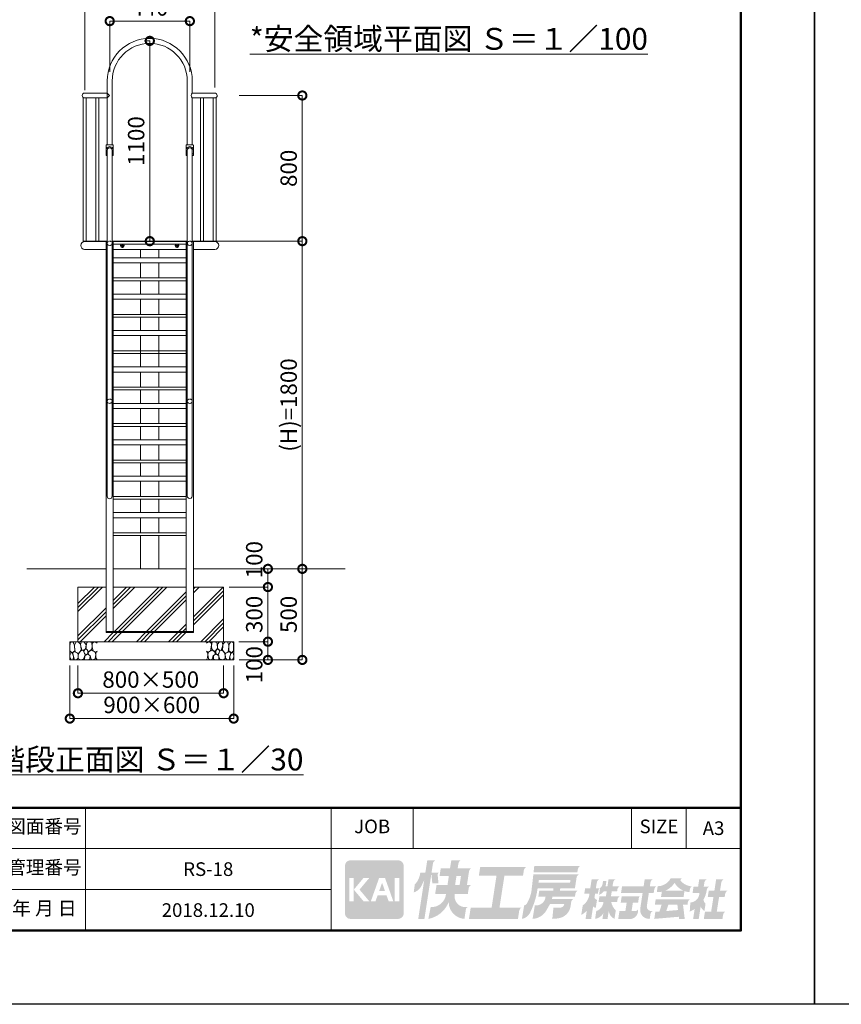
# Model space of a CAD drawing. Extents: x -756 to 24444, y -496 to 8754.
# Drawn here: x 7479 to 11991, y -496 to 4913 of the extents above; entities that cross this region are included whole.
import ezdxf
from ezdxf.enums import TextEntityAlignment as Align

# ---------------------------------------------------------------- set-up
doc = ezdxf.new("R2010")
doc.units = 0
doc.header["$MEASUREMENT"] = 0
doc.header["$PDMODE"] = 1
for name, pattern in [('CENTER', [50.8, 31.75, -6.35, 6.35, -6.35]), ('DASHED', [19.05, 12.7, -6.35]), ('HIDS', [2.5, 1.5, -1])]:
    doc.linetypes.add(name, pattern=pattern)
doc.layers.get('0').update_dxf_attribs({"linetype": 'CONTINUOUS'})
doc.layers.get('DefPoints').update_dxf_attribs({"linetype": 'CONTINUOUS'})
for name, color, linetype, lineweight in [('FRAM3', 1, 'CONTINUOUS', 50), ('ハッチング', 8, 'CONTINUOUS', 5), ('基準線', 6, 'CENTER', 18), ('外形線', 7, 'CONTINUOUS', 18), ('寸法線', 3, 'CONTINUOUS', 18), ('文字', 4, 'CONTINUOUS', 18), ('文字引出', 4, 'CONTINUOUS', 18), ('細線', 8, 'CONTINUOUS', 5), ('隠れ線', 5, 'DASHED', 18)]:
    doc.layers.add(name, color=color, linetype=linetype, lineweight=lineweight)
doc.styles.get("Standard").update_dxf_attribs({"font": 'TXT.SHX', "bigfont": 'bigfont.shx'})
doc.dimstyles.new('30ベース', dxfattribs={"dimscale": 30, "dimtxt": 3, "dimasz": 3, "dimexe": 0, "dimexo": 1, "dimgap": 1, "dimtad": 3, "dimdec": 1, "dimdsep": 46, "dimtxsty": 'STANDARD', "dimblk": 'DOTSMALL', "dimcen": 0, "dimclrd": 3, "dimclre": 256, "dimclrt": 7, "dimadec": 3, "dimazin": 2, "dimtfac": 1, "dimtdec": 1, "dimtix": 1, "dimtmove": 2, "dimatfit": 2, "dimldrblk": 'OPEN', "dimfxl": 1, "dimtolj": 1, "dimlwd": -1, "dimlwe": -1, "dimarcsym": 0})

# ---------------------------------------------------------------- blocks, each defined once
blk = doc.blocks.new('快工房表題欄1')
at = {"layer": 'ハッチング'}
h = blk.add_hatch(color=256, dxfattribs=at)
h.paths.add_polyline_path([(-61.74, 11.86, 0.414214), (-62.74, 12.86), (-71.47, 12.86, 0.414214), (-72.47, 11.86), (-72.47, 3.14, 0.414214), (-71.47, 2.14), (-62.74, 2.14, 0.414214), (-61.74, 3.14)])
h.paths.add_polyline_path([(-68.01, 9.65), (-69.81, 7.5), (-68.01, 5.35), (-69.06, 5.35), (-70.86, 7.5), (-70.86, 5.35), (-71.66, 5.35), (-71.66, 9.65), (-70.86, 9.65), (-70.86, 7.5), (-69.06, 9.65)], flags=16)
h.paths.add_polyline_path([(-66.22, 9.65), (-65.15, 9.65), (-63.62, 5.35), (-64.47, 5.35), (-64.86, 6.43), (-66.51, 6.43), (-66.89, 5.35), (-67.74, 5.35)], flags=16)
h.paths.add_polyline_path([(-65.68, 8.75), (-65.14, 7.23), (-66.22, 7.23)], flags=0)
h.paths.add_polyline_path([(-63.35, 9.65), (-62.55, 9.65), (-62.55, 5.35), (-63.35, 5.35)], flags=16)
h = blk.add_hatch(color=256, dxfattribs=at)
h.paths.add_polyline_path([(-56.66, 10.39), (-56.48, 8.63), (-55.35, 8.63), (-55.5, 10.13, -0.262415), (-55.3, 10.59), (-56.63, 10.59), (-56.37, 12.27, -0.232242), (-55.95, 12.86), (-57.41, 12.86), (-57.76, 10.59), (-58.69, 10.59, -0.148344), (-59.53, 8.61, -0.154378), (-59.64, 8.54), (-59.68, 8.53), (-59.89, 6.98, 0.208713), (-58.41, 8.3), (-57.97, 9.25), (-59.06, 2.14), (-57.93, 2.14)])
h.paths.add_polyline_path([(-49.77, 10.82, -0.232242), (-49.35, 11.42), (-51.84, 11.42), (-51.71, 12.27, -0.232242), (-51.3, 12.86), (-53.01, 12.86), (-53.24, 11.42), (-54.94, 11.42), (-55.16, 9.98), (-53.46, 9.98), (-53.71, 8.32), (-55.71, 8.32), (-55.97, 6.68), (-53.97, 6.68, -0.398913), (-56.79, 4.3), (-57.21, 2.14, 0.260652), (-53.49, 5.23, 0.395449), (-50.61, 2.14), (-50.33, 3.95, -0.370178), (-49.92, 4.3), (-50.27, 4.3, -0.507828), (-52.37, 6.68), (-49.99, 6.68), (-49.83, 7.73, -0.232242), (-49.41, 8.32), (-50.15, 8.32)])
h.paths.add_polyline_path([(-52.07, 9.98), (-51.24, 9.98), (-51.49, 8.32), (-52.32, 8.32)], flags=16)
h.paths.add_polyline_path([(-39.73, 11.03, -0.232242), (-39.32, 11.62), (-47.72, 11.62), (-47.96, 10.08), (-44.73, 10.08), (-45.63, 4.2), (-49.46, 4.2), (-49.78, 2.14), (-40.81, 2.14), (-40.58, 3.6, -0.232242), (-40.17, 4.2), (-44.19, 4.2), (-43.28, 10.08), (-39.88, 10.08)])
h.paths.add_polyline_path([(-29.43, 11.83), (-37.82, 11.83), (-37.95, 10.69), (-29.93, 10.69), (-29.84, 11.23, -0.232242)])
h.paths.add_polyline_path([(-29.66, 10.28), (-37.99, 10.28), (-38.33, 7.29, -0.097157), (-39.21, 4.91, -0.2357), (-39.67, 4.61), (-40.09, 2.14, 0.226047), (-38.64, 3.17, 0.083786), (-37.21, 7.75), (-34.3, 7.75), (-34.37, 7.29), (-36.91, 7.29), (-37.08, 6.21), (-35.75, 6.21, -0.427669), (-37.72, 4.61), (-38.13, 2.14, 0.253999), (-35.61, 3.68), (-34.93, 4.87), (-32.34, 4.87, -0.398951), (-33.07, 4.2), (-34.31, 4.2), (-34.52, 2.14), (-33.58, 2.22, 0.315607), (-31.22, 4.2), (-31.06, 5.2, -0.232242), (-30.65, 5.8), (-34.57, 5.8), (-34.5, 6.21), (-30.38, 6.21), (-30.3, 6.7, -0.232242), (-29.89, 7.29), (-33.13, 7.29), (-33.06, 7.75), (-30.38, 7.75), (-30.08, 9.69, -0.232242)])
h.paths.add_polyline_path([(-31.2, 9.25), (-31.27, 8.79), (-37.05, 8.79), (-36.98, 9.25)], flags=16)
h = blk.add_hatch(color=256, dxfattribs=at)
h.paths.add_polyline_path([(-26.07, 7.37, -0.196119), (-25.87, 7.71), (-26.55, 7.71), (-26.38, 8.76, -0.232242), (-25.97, 9.36), (-27.32, 9.36), (-27.58, 7.71), (-28.51, 7.71), (-28.66, 6.78), (-27.72, 6.78, -0.226694), (-28.95, 4.61), (-29.22, 2.86, 0.107445), (-28.2, 3.68), (-28.43, 2.14), (-27.4, 2.14), (-27.05, 4.41, 0.167613), (-26.56, 4.18), (-26.34, 5.64, -0.334207), (-26.8, 6.06), (-26.69, 6.78), (-26.17, 6.78)])
h.paths.add_polyline_path([(-22.19, 8.12), (-23.49, 8.12), (-23.39, 8.76, -0.232242), (-22.98, 9.36), (-24.23, 9.36), (-24.42, 8.12), (-24.76, 8.12), (-24.62, 9.05), (-25.24, 9.05), (-25.32, 8.51, -0.211166), (-25.77, 7.81), (-25.96, 6.57, 0.16663), (-25.09, 7.19), (-24.56, 7.19), (-24.71, 6.26), (-25.9, 6.26), (-26.06, 5.23), (-25.17, 5.23, -0.310223), (-26.47, 3.58), (-26.68, 2.14, 0.232492), (-25.18, 3.17), (-25.34, 2.14), (-24.41, 2.14), (-24.19, 3.58, 0.2567), (-23.14, 2.14), (-22.9, 3.68, -0.155803), (-23.73, 5.23), (-22.66, 5.23), (-22.59, 5.67, -0.232242), (-22.18, 6.26), (-23.78, 6.26), (-23.64, 7.19), (-22.66, 7.19), (-22.61, 7.52, -0.232242)])
h.paths.add_polyline_path([(-15.86, 7.52, -0.232242), (-15.44, 8.12), (-16.66, 8.12), (-16.56, 8.76, -0.232242), (-16.15, 9.36), (-17.61, 9.36), (-17.8, 8.12), (-21.75, 8.12), (-21.94, 6.88), (-17.99, 6.88), (-18.42, 4.03, 0.479662), (-16.69, 2.14), (-16.56, 2.98, -0.232242), (-16.14, 3.58), (-16.33, 3.58, -0.48371), (-17.21, 4.53), (-16.85, 6.88), (-15.96, 6.88)])
h.paths.add_polyline_path([(-18.69, 5.93, -0.196119), (-18.49, 6.26), (-21.82, 6.26), (-21.99, 5.13), (-20.91, 5.13), (-21.14, 3.58), (-22.23, 3.58), (-22.45, 2.14), (-20.01, 2.14, 0.392788), (-18.84, 3.89, -0.340104), (-19.39, 3.58), (-20.01, 3.58), (-19.77, 5.13), (-18.81, 5.13)])
h.paths.add_polyline_path([(-11.07, 9.15, -0.207311), (-10.8, 9.56), (-12.86, 9.56, -0.27827), (-15.23, 8.12), (-15.39, 7.04, 0.062802), (-14.47, 7.12), (-14.62, 6.16), (-10.49, 6.16), (-10.33, 7.23, 0.06639), (-9.42, 7.04), (-9.34, 7.52, -0.211093), (-8.99, 8.08, -0.196447)])
h.paths.add_polyline_path([(-10.48, 7.29), (-13.9, 7.29, 0.15691), (-12.14, 8.74, 0.161164)], flags=16)
h.paths.add_polyline_path([(-9.29, 5.75), (-15.59, 5.75), (-15.75, 4.72), (-14.51, 4.72), (-14.92, 3.48), (-15.65, 3.48), (-15.85, 2.14), (-11.36, 2.53), (-11.32, 2.14), (-10.28, 2.14), (-10.59, 4.72), (-9.78, 4.72), (-9.71, 5.15, -0.232242)])
h.paths.add_polyline_path([(-11.62, 4.72), (-11.51, 3.76), (-13.66, 3.57), (-13.27, 4.72)], flags=17)
h.paths.add_polyline_path([(-5.84, 8.02), (-6.8, 8.02), (-6.69, 8.76, -0.232242), (-6.27, 9.36), (-7.63, 9.36), (-7.83, 8.02), (-8.67, 8.02), (-8.84, 6.88), (-7.6, 6.88, -0.397579), (-9.25, 5.13), (-9.36, 3.48, 0.050976), (-8.46, 3.94), (-8.74, 2.14), (-7.71, 2.14), (-7.36, 4.41, 0.16671), (-6.67, 3.58), (-6.47, 4.92, -0.169934), (-6.85, 5.64, 0.091272), (-6.26, 7.34), (-6.25, 7.42, -0.232242)])
h.paths.add_polyline_path([(-2.46, 7.29), (-3.82, 7.29), (-3.59, 8.76, -0.232242), (-3.18, 9.36), (-4.53, 9.36), (-4.85, 7.29), (-5.88, 7.29), (-6.06, 6.16), (-5.02, 6.16), (-5.44, 3.48), (-6.57, 3.48), (-6.78, 2.14), (-3.37, 2.14), (-3.26, 2.88, -0.232242), (-2.84, 3.48), (-4.41, 3.48), (-3.99, 6.16), (-2.96, 6.16), (-2.88, 6.7, -0.232242)])
at = {"layer": 'FRAM3'}
for p, q in [((0, 22.5), (-377.5, 22.5)), ((0, 0), (0, 22.5)), ((0, 0), (-377.5, 0))]:
    blk.add_line(p, q, dxfattribs=at)
at = {"layer": '外形線'}
for p, q in [((-75, 22.5), (-75, 0)), ((-20, 22.5), (-20, 15)), ((0, 15), (-377.5, 15)), ((-75, 7.5), (-377.5, 7.5))]:
    blk.add_line(p, q, dxfattribs=at)
at = {"layer": '細線'}
for p, q in [((-120, 22.5), (-120, 0)), ((-60, 22.5), (-60, 15)), ((-10, 22.5), (-10, 15))]:
    blk.add_line(p, q, dxfattribs=at)
at = {"layer": '文字', "char_height": 2.5, "attachment_point": 5}
for s, insert, width in [('図面番号', (-127.5, 18.75), 15), ('JOB', (-67.5, 18.75), 15), ('SIZE', (-15, 18.75), 10), ('管理番号', (-127.5, 11.25), 15), ('年 月 日', (-127.5, 3.75), 15)]:
    blk.add_mtext(s, dxfattribs=dict(at, insert=insert, width=width))
at = {"layer": '文字'}
for tag, p in [('設計', (-255, 18.75)), ('製品名称', (-170, 18.75)), ('図面番号', (-97.5, 18.75)), ('JOB', (-40, 18.75)), ('A*', (-5, 18.75)), ('符号１', (-372.5, 11.25)), ('改定事項１', (-335, 11.25)), ('改定年月日１', (-287.5, 11.25)), ('製図', (-255, 11.25)), ('縮尺', (-230, 11.25)), ('型番', (-170, 11.25)), ('管理番号', (-97.5, 11.25)), ('符号２', (-372.5, 3.75)), ('改定事項２', (-335, 3.75)), ('改定年月日２', (-287.5, 3.75)), ('検図', (-255, 3.75)), ('番号', (-230, 3.75)), ('物件名称', (-170, 3.75)), ('年月日', (-97.5, 3.75))]:
    blk.add_attdef(tag, text='', height=2.5, dxfattribs=at).set_placement(p, align=Align.MIDDLE_CENTER)
blk = doc.blocks.new('_DotSmall')
at = {"layer": 'FRAM3', "color": 0, "const_width": 0.5}
blk.add_lwpolyline([(-0.0625, 0, 1), (0.0625, 0, 1)], format="xyb", close=True, dxfattribs=at)
blk = doc.blocks.new('*D16')
at = {"layer": 'DefPoints', "color": 0, "transparency": 16777216}
for p in [(7798.5, 1396.3), (8598.5, 1396.3), (8598.5, 1213.1)]:
    blk.add_point(p, dxfattribs=at)
at = {"layer": '寸法線', "transparency": 16777216}
for p, q in [((7798.5, 1366.3), (7798.5, 1213.1)), ((8598.5, 1366.3), (8598.5, 1213.1))]:
    blk.add_line(p, q, dxfattribs=at)
at = {"layer": '寸法線', "color": 3, "transparency": 16777216}
blk.add_line((7798.5, 1213.1), (8598.5, 1213.1), dxfattribs=at)
at = {"layer": '寸法線', "color": 3, "transparency": 16777216, "xscale": 90, "yscale": 90, "zscale": 90, "rotation": 180}
blk.add_blockref('_DotSmall', (7798.5, 1213.1), dxfattribs=at)
at = {"layer": '寸法線', "color": 3, "transparency": 16777216, "xscale": 90, "yscale": 90, "zscale": 90}
blk.add_blockref('_DotSmall', (8598.5, 1213.1), dxfattribs=at)
at = {"layer": '寸法線', "color": 7, "transparency": 16777216, "insert": (8198.5, 1288.1), "char_height": 90, "attachment_point": 5}
blk.add_mtext('\\A1;800×500', dxfattribs=at)
blk = doc.blocks.new('_OPEN')
at = {"color": 0, "linetype": 'ByBlock'}
for p, q in [((-1, 0.167), (0, 0)), ((0, 0), (-1, -0.167)), ((0, 0), (-1, 0))]:
    blk.add_line(p, q, dxfattribs=at)
blk = doc.blocks.new('*D17')
at = {"layer": 'DefPoints', "color": 0, "transparency": 16777216}
for p in [(7754.1, 1396.3), (8654.1, 1396.3), (8654.1, 1073.9)]:
    blk.add_point(p, dxfattribs=at)
at = {"layer": '寸法線', "transparency": 16777216}
for p, q in [((7754.1, 1366.3), (7754.1, 1073.9)), ((8654.1, 1366.3), (8654.1, 1073.9))]:
    blk.add_line(p, q, dxfattribs=at)
at = {"layer": '寸法線', "color": 3, "transparency": 16777216}
blk.add_line((7754.1, 1073.9), (8654.1, 1073.9), dxfattribs=at)
at = {"layer": '寸法線', "color": 3, "transparency": 16777216, "xscale": 90, "yscale": 90, "zscale": 90, "rotation": 180}
blk.add_blockref('_DotSmall', (7754.1, 1073.9), dxfattribs=at)
at = {"layer": '寸法線', "color": 3, "transparency": 16777216, "xscale": 90, "yscale": 90, "zscale": 90}
blk.add_blockref('_DotSmall', (8654.1, 1073.9), dxfattribs=at)
at = {"layer": '寸法線', "color": 7, "transparency": 16777216, "insert": (8204.1, 1148.9), "char_height": 90, "attachment_point": 5}
blk.add_mtext('\\A1;900×600', dxfattribs=at)
blk = doc.blocks.new('*D18')
at = {"layer": 'DefPoints', "color": 0, "transparency": 16777216}
for p in [(8652.3, 1496.3), (8841.9, 1496.3), (8654.1, 1396.3)]:
    blk.add_point(p, dxfattribs=at)
at = {"layer": '寸法線', "transparency": 16777216}
for p, q in [((8682.3, 1496.3), (8841.9, 1496.3)), ((8684.1, 1396.3), (8841.9, 1396.3))]:
    blk.add_line(p, q, dxfattribs=at)
at = {"layer": '寸法線', "color": 3, "transparency": 16777216}
blk.add_line((8841.9, 1396.3), (8841.9, 1496.3), dxfattribs=at)
at = {"layer": '寸法線', "color": 3, "transparency": 16777216, "xscale": 90, "yscale": 90, "zscale": 90}
for p, rotation in [((8841.9, 1496.3), 90), ((8841.9, 1396.3), 270)]:
    blk.add_blockref('_DotSmall', p, dxfattribs=dict(at, rotation=rotation))
at = {"layer": '寸法線', "color": 7, "transparency": 16777216, "insert": (8766.9, 1369.9), "char_height": 90, "attachment_point": 5, "rotation": 90}
blk.add_mtext('\\A1;100', dxfattribs=at)
blk = doc.blocks.new('*D19')
at = {"layer": 'DefPoints', "color": 0, "transparency": 16777216}
for p in [(8598.5, 1896.3), (8841.9, 1896.3), (8638.5, 1796.3)]:
    blk.add_point(p, dxfattribs=at)
at = {"layer": '寸法線', "transparency": 16777216}
for p, q in [((8628.5, 1896.3), (8841.9, 1896.3)), ((8668.5, 1796.3), (8841.9, 1796.3))]:
    blk.add_line(p, q, dxfattribs=at)
at = {"layer": '寸法線', "color": 3, "transparency": 16777216}
blk.add_line((8841.9, 1796.3), (8841.9, 1896.3), dxfattribs=at)
at = {"layer": '寸法線', "color": 3, "transparency": 16777216, "xscale": 90, "yscale": 90, "zscale": 90}
for p, rotation in [((8841.9, 1896.3), 90), ((8841.9, 1796.3), 270)]:
    blk.add_blockref('_DotSmall', p, dxfattribs=dict(at, rotation=rotation))
at = {"layer": '寸法線', "color": 7, "transparency": 16777216, "insert": (8766.9, 1947), "char_height": 90, "attachment_point": 5, "rotation": 90}
blk.add_mtext('\\A1;100', dxfattribs=at)
blk = doc.blocks.new('*D26')
at = {"layer": 'DefPoints', "color": 0, "transparency": 16777216}
for p in [(8598.5, 1796.3), (8654.1, 1496.3), (8841.9, 1496.3)]:
    blk.add_point(p, dxfattribs=at)
at = {"layer": '寸法線', "transparency": 16777216}
for p, q in [((8628.5, 1796.3), (8841.9, 1796.3)), ((8684.1, 1496.3), (8841.9, 1496.3))]:
    blk.add_line(p, q, dxfattribs=at)
at = {"layer": '寸法線', "color": 3, "transparency": 16777216}
blk.add_line((8841.9, 1796.3), (8841.9, 1496.3), dxfattribs=at)
at = {"layer": '寸法線', "color": 3, "transparency": 16777216, "xscale": 90, "yscale": 90, "zscale": 90}
for p, rotation in [((8841.9, 1796.3), 90), ((8841.9, 1496.3), 270)]:
    blk.add_blockref('_DotSmall', p, dxfattribs=dict(at, rotation=rotation))
at = {"layer": '寸法線', "color": 7, "transparency": 16777216, "insert": (8766.9, 1646.3), "char_height": 90, "attachment_point": 5, "rotation": 90}
blk.add_mtext('\\A1;300', dxfattribs=at)
blk = doc.blocks.new('*D27')
at = {"layer": 'DefPoints', "color": 0, "transparency": 16777216}
for p in [(8580.2, 1896.3), (8654.1, 1396.3), (9031, 1396.3)]:
    blk.add_point(p, dxfattribs=at)
at = {"layer": '寸法線', "transparency": 16777216}
for p, q in [((8610.2, 1896.3), (9031, 1896.3)), ((8684.1, 1396.3), (9031, 1396.3))]:
    blk.add_line(p, q, dxfattribs=at)
at = {"layer": '寸法線', "color": 3, "transparency": 16777216}
blk.add_line((9031, 1896.3), (9031, 1396.3), dxfattribs=at)
at = {"layer": '寸法線', "color": 3, "transparency": 16777216, "xscale": 90, "yscale": 90, "zscale": 90}
for p, rotation in [((9031, 1896.3), 90), ((9031, 1396.3), 270)]:
    blk.add_blockref('_DotSmall', p, dxfattribs=dict(at, rotation=rotation))
at = {"layer": '寸法線', "color": 7, "transparency": 16777216, "insert": (8956, 1646.3), "char_height": 90, "attachment_point": 5, "rotation": 90}
blk.add_mtext('\\A1;500', dxfattribs=at)
blk = doc.blocks.new('*D44')
at = {"layer": 'DefPoints', "color": 0, "transparency": 16777216}
for p in [(8558.4, 3696.3), (9031, 3696.3), (8550.2, 1896.3)]:
    blk.add_point(p, dxfattribs=at)
at = {"layer": '寸法線', "transparency": 16777216}
for p, q in [((8588.4, 3696.3), (9031, 3696.3)), ((8580.2, 1896.3), (9031, 1896.3))]:
    blk.add_line(p, q, dxfattribs=at)
at = {"layer": '寸法線', "color": 3, "transparency": 16777216}
blk.add_line((9031, 1896.3), (9031, 3696.3), dxfattribs=at)
at = {"layer": '寸法線', "color": 3, "transparency": 16777216, "xscale": 90, "yscale": 90, "zscale": 90}
for p, rotation in [((9031, 3696.3), 90), ((9031, 1896.3), 270)]:
    blk.add_blockref('_DotSmall', p, dxfattribs=dict(at, rotation=rotation))
at = {"layer": '寸法線', "color": 7, "transparency": 16777216, "insert": (8956, 2796.3), "char_height": 90, "attachment_point": 5, "rotation": 90}
blk.add_mtext('\\A1;(H)=1800', dxfattribs=at)
blk = doc.blocks.new('*D45')
at = {"layer": 'DefPoints', "color": 0, "transparency": 16777216}
for p in [(8654, 4496.3), (8751.3, 3696.3), (9031, 3696.3)]:
    blk.add_point(p, dxfattribs=at)
at = {"layer": '寸法線', "transparency": 16777216}
for p, q in [((8684, 4496.3), (9031, 4496.3)), ((8781.3, 3696.3), (9031, 3696.3))]:
    blk.add_line(p, q, dxfattribs=at)
at = {"layer": '寸法線', "color": 3, "transparency": 16777216}
blk.add_line((9031, 4496.3), (9031, 3696.3), dxfattribs=at)
at = {"layer": '寸法線', "color": 3, "transparency": 16777216, "xscale": 90, "yscale": 90, "zscale": 90}
for p, rotation in [((9031, 4496.3), 90), ((9031, 3696.3), 270)]:
    blk.add_blockref('_DotSmall', p, dxfattribs=dict(at, rotation=rotation))
at = {"layer": '寸法線', "color": 7, "transparency": 16777216, "insert": (8956, 4096.3), "char_height": 90, "attachment_point": 5, "rotation": 90}
blk.add_mtext('\\A1;800', dxfattribs=at)
blk = doc.blocks.new('*D46')
at = {"layer": 'DefPoints', "color": 0, "transparency": 16777216}
for p in [(8193.3, 4796.3), (8193.3, 3696.3), (8193.3, 3696.3)]:
    blk.add_point(p, dxfattribs=at)
at = {"layer": '寸法線', "transparency": 16777216}
for p, q in [((8163.3, 4796.3), (8193.3, 4796.3)), ((8163.3, 3696.3), (8193.3, 3696.3))]:
    blk.add_line(p, q, dxfattribs=at)
at = {"layer": '寸法線', "color": 3, "transparency": 16777216}
blk.add_line((8193.3, 4796.3), (8193.3, 3696.3), dxfattribs=at)
at = {"layer": '寸法線', "color": 3, "transparency": 16777216, "xscale": 90, "yscale": 90, "zscale": 90}
for p, rotation in [((8193.3, 4796.3), 90), ((8193.3, 3696.3), 270)]:
    blk.add_blockref('_DotSmall', p, dxfattribs=dict(at, rotation=rotation))
at = {"layer": '寸法線', "color": 7, "transparency": 16777216, "insert": (8118.3, 4246.3), "char_height": 90, "attachment_point": 5, "rotation": 90}
blk.add_mtext('\\A1;1100', dxfattribs=at)
blk = doc.blocks.new('*D51')
at = {"layer": 'DefPoints', "color": 0, "transparency": 16777216}
for p in [(8413.3, 4904.9), (7973.3, 4596.3), (8413.3, 4596.3)]:
    blk.add_point(p, dxfattribs=at)
at = {"layer": '寸法線', "transparency": 16777216}
for p, q in [((7973.3, 4626.3), (7973.3, 4904.9)), ((8413.3, 4626.3), (8413.3, 4904.9))]:
    blk.add_line(p, q, dxfattribs=at)
at = {"layer": '寸法線', "color": 3, "transparency": 16777216}
blk.add_line((7973.3, 4904.9), (8413.3, 4904.9), dxfattribs=at)
at = {"layer": '寸法線', "color": 3, "transparency": 16777216, "xscale": 90, "yscale": 90, "zscale": 90, "rotation": 180}
blk.add_blockref('_DotSmall', (7973.3, 4904.9), dxfattribs=at)
at = {"layer": '寸法線', "color": 3, "transparency": 16777216, "xscale": 90, "yscale": 90, "zscale": 90}
blk.add_blockref('_DotSmall', (8413.3, 4904.9), dxfattribs=at)
at = {"layer": '寸法線', "color": 7, "transparency": 16777216, "insert": (8193.3, 4979.9), "char_height": 90, "attachment_point": 5}
blk.add_mtext('\\A1;440', dxfattribs=at)
blk = doc.blocks.new('*D52')
at = {"layer": 'DefPoints', "color": 0, "transparency": 16777216}
for p in [(8550.8, 5073.2), (7835.8, 4496.3), (8550.8, 4509.8)]:
    blk.add_point(p, dxfattribs=at)
at = {"layer": '寸法線', "transparency": 16777216}
for p, q in [((7835.8, 4526.3), (7835.8, 5073.2)), ((8550.8, 4539.8), (8550.8, 5073.2))]:
    blk.add_line(p, q, dxfattribs=at)
at = {"layer": '寸法線', "color": 3, "transparency": 16777216}
blk.add_line((7835.8, 5073.2), (8550.8, 5073.2), dxfattribs=at)
at = {"layer": '寸法線', "color": 3, "transparency": 16777216, "xscale": 90, "yscale": 90, "zscale": 90, "rotation": 180}
blk.add_blockref('_DotSmall', (7835.8, 5073.2), dxfattribs=at)
at = {"layer": '寸法線', "color": 3, "transparency": 16777216, "xscale": 90, "yscale": 90, "zscale": 90}
blk.add_blockref('_DotSmall', (8550.8, 5073.2), dxfattribs=at)
at = {"layer": '寸法線', "color": 7, "transparency": 16777216, "insert": (8193.3, 5148.2), "char_height": 90, "attachment_point": 5}
blk.add_mtext('\\A1;715', dxfattribs=at)
blk = doc.blocks.new('砕石')
at = {"layer": '細線'}
for points in [[(0.32, 2), (0.14, 1.95), (0.02, 1.86), (0.01, 1.45), (0.01, 1.01), (0.25, 0.79), (0.55, 0.99), (0.52, 1.49), (0.45, 1.79), (0.32, 2)], [(1.14, 1.77), (0.97, 1.95), (0.68, 1.99), (0.52, 1.61), (0.52, 1.47), (0.6, 0.9), (0.94, 0.7), (1.24, 1.06), (1.21, 1.55), (1.14, 1.77)], [(1.62, 1.91), (1.44, 1.99), (1.26, 1.98), (1.19, 1.67), (1.25, 1.36), (1.36, 1.04), (1.73, 1.19), (1.8, 1.67), (1.62, 1.91)], [(1.96, 0.99), (1.87, 1.15), (1.7, 1.16), (1.53, 0.99), (1.62, 0.72), (1.75, 0.52), (1.98, 0.72), (1.96, 0.99)], [(2.14, 1.98), (1.87, 1.92), (1.78, 1.53), (1.78, 1.48), (1.81, 1.18), (1.9, 1.13), (2.06, 0.87), (2.37, 1.13), (2.45, 1.41), (2.42, 1.92), (2.14, 1.98)], [(2.52, 0.98), (2.35, 1.09), (2.02, 0.83), (2.05, 0.61), (2.25, 0.44), (2.35, 0.07), (2.54, 0.01), (2.78, 0.12), (2.84, 0.6), (2.75, 0.87), (2.52, 0.98)], [(2.95, 1.89), (2.67, 1.99), (2.48, 1.85), (2.44, 1.69), (2.46, 1.4), (2.55, 1.01), (2.78, 0.84), (3, 0.95)], [(3, 1.83), (2.95, 1.89)], [(0.31, 0.72), (0.18, 0.82), (0.04, 0.75), (0, 0.34), (0.14, 0.01), (0.38, 0.05), (0.42, 0.39), (0.31, 0.72)], [(0.69, 0.83), (0.45, 0.92), (0.33, 0.72), (0.42, 0.37), (0.5, 0.01), (0.72, 0.01), (0.91, 0.18), (0.92, 0.66), (0.85, 0.75), (0.69, 0.83)], [(1.48, 1.08), (1.2, 1.01), (1.02, 0.76), (0.92, 0.53), (0.93, 0.14), (1.16, 0.01), (1.51, 0.07), (1.69, 0.54), (1.48, 1.08)], [(1.99, 0.64), (1.87, 0.61), (1.65, 0.43), (1.62, 0.03), (1.97, 0), (2.21, 0.08), (2.22, 0.47), (1.99, 0.64)], [(3, 0.94), (2.86, 0.83), (2.84, 0.61), (2.86, 0.24), (3, 0.02), (3, 0.02)]]:
    blk.add_lwpolyline(points, dxfattribs=at)

msp = doc.modelspace()

# ---------------------------------------------------------------- hatches: boundary and pattern name
at = {"layer": 'ハッチング', "ltscale": 1000}
h = msp.add_hatch(dxfattribs=at)
h.set_pattern_fill('PLAST', color=256, scale=500, angle=45, style=0)
h.set_pattern_definition([(45, (-66770.13, 6465.32), (-88.38835, 88.38835), []), (45, (-66781.18, 6476.37), (-88.38835, 88.38835), []), (45, (-66792.23, 6487.41), (-88.38835, 88.38835), [])])
h.paths.add_polyline_path([(8392.899, 1796.277), (7992.899, 1796.277), (7992.899, 1552.277), (8392.899, 1552.277)], flags=17)
h.paths.add_polyline_path([(7952.899, 1796.277), (7798.5, 1796.277), (7798.5, 1496.277), (8598.5, 1496.277), (8598.5, 1796.277), (8432.899, 1796.277), (8432.899, 1552.277), (8432.899, 1546.277), (7952.899, 1546.277), (7952.899, 1552.277)])

# ---------------------------------------------------------------- linework, layer by layer
at = {"layer": 'DefPoints'}
for points in [[(-755.584, 8414.474), (11844.416, 8414.474), (11844.416, -495.526), (-755.584, -495.526)], [(11844.416, 8414.474), (24444.416, 8414.474), (24444.416, -495.526), (11844.416, -495.526)]]:
    msp.add_lwpolyline(points, close=True, dxfattribs=at)
at = {"layer": 'FRAM3', "color": 1, "linetype": 'Continuous'}
msp.add_lwpolyline([(114.416, -90.526), (114.416, 8009.474), (11439.416, 8009.474), (11439.416, -90.526)], close=True, dxfattribs=at)
at = {"layer": '基準線'}
for p, q in [((8042.899, 3659.812), (8042.899, 3678.977)), ((8342.899, 3659.812), (8342.899, 3678.977)), ((8031.399, 3672.627), (8054.399, 3672.627)), ((8331.399, 3672.627), (8354.399, 3672.627))]:
    msp.add_line(p, q, dxfattribs=at)
at = {"layer": '外形線'}
for p, q in [((7959.299, 4576.277), (7959.299, 4224.777)), ((7986.499, 4224.777), (7986.499, 4576.277)), ((8399.311, 4576.277), (8399.311, 4224.777)), ((8426.511, 4576.277), (8426.511, 4509.877)), ((7835.399, 4509.877), (7959.695, 4509.877)), ((7972.899, 4496.277), (7959.695, 4509.877)), ((7959.695, 4482.677), (7972.899, 4496.277)), ((8550.399, 4509.877), (8426.102, 4509.877)), ((7827.367, 4485.768), (7827.367, 3692.408)), ((7835.399, 4482.677), (7959.695, 4482.677)), ((7844.667, 3696.263), (7844.667, 4482.663)), ((7897.035, 3696.277), (7897.035, 4482.677)), ((7914.335, 4482.677), (7914.335, 3696.277)), ((8550.399, 4482.677), (8426.102, 4482.677)), ((8426.511, 4482.677), (8426.511, 4224.777)), ((8471.463, 4482.677), (8471.463, 3696.277)), ((8488.763, 3696.277), (8488.763, 4482.677)), ((8541.13, 3696.263), (8541.13, 4482.663)), ((8558.43, 4485.768), (8558.43, 3692.408)), ((8426.499, 4224.777), (8426.499, 4293.977)), ((7952.899, 4222.777), (7952.899, 4168.777)), ((7990.899, 4224.777), (7954.899, 4224.777)), ((7992.899, 4168.777), (7992.899, 4222.777)), ((8392.899, 4222.777), (8392.899, 4168.777)), ((8430.899, 4224.777), (8394.899, 4224.777)), ((8432.899, 4168.777), (8432.899, 4222.777)), ((7952.899, 4177.777), (7952.899, 4195.777)), ((7956.899, 4175.777), (7954.899, 4175.777)), ((7954.899, 4166.777), (7959.299, 4166.777)), ((7958.899, 4195.777), (7958.899, 4177.777)), ((7959.299, 4195.777), (7959.299, 2294.765)), ((7986.499, 2294.765), (7986.499, 4195.777)), ((7986.499, 4166.777), (7990.899, 4166.777)), ((7986.899, 4195.777), (7986.899, 4177.777)), ((7988.899, 4175.777), (7990.899, 4175.777)), ((7992.899, 4177.777), (7992.899, 4195.777)), ((8392.899, 4177.777), (8392.899, 4195.777)), ((8396.899, 4175.777), (8394.899, 4175.777)), ((8394.899, 4166.777), (8399.299, 4166.777)), ((8398.899, 4195.777), (8398.899, 4177.777)), ((8399.311, 4195.777), (8399.311, 2294.957)), ((8426.499, 4166.777), (8430.899, 4166.777)), ((8426.511, 4195.777), (8426.511, 2292.989)), ((8426.899, 4195.777), (8426.899, 4177.777)), ((8428.899, 4175.777), (8430.899, 4175.777)), ((8432.899, 4177.777), (8432.899, 4195.777)), ((7959.299, 3696.277), (7830.399, 3696.277)), ((7830.399, 3696.277), (7830.399, 3693.977)), ((7959.299, 3693.977), (7830.399, 3693.977)), ((7952.899, 3696.277), (7952.899, 3651.277)), ((7959.299, 3696.277), (7952.899, 3696.277)), ((7992.899, 3696.277), (7986.499, 3696.277)), ((8399.299, 3696.277), (7986.499, 3696.277)), ((8399.299, 3693.977), (7986.499, 3693.977)), ((7992.899, 3696.277), (8192.899, 3696.277)), ((7992.899, 1552.277), (7992.899, 3693.977)), ((7992.899, 3678.977), (8192.899, 3678.977)), ((8392.899, 3696.277), (8192.899, 3696.277)), ((8392.899, 3678.977), (8192.899, 3678.977)), ((8392.899, 3696.277), (8399.299, 3696.277)), ((8392.899, 1552.277), (8392.899, 3693.977)), ((8646.499, 3696.277), (8426.499, 3696.277)), ((8426.499, 3696.277), (8432.899, 3696.277)), ((8555.399, 3693.977), (8426.499, 3693.977)), ((8432.899, 3696.277), (8432.899, 3651.277)), ((8432.899, 3696.277), (8432.899, 1552.277)), ((8555.399, 3696.277), (8555.399, 3693.977)), ((7952.899, 3651.277), (7835.399, 3651.277)), ((7952.899, 3651.277), (7952.899, 1552.277)), ((8392.899, 3651.277), (7992.899, 3651.277)), ((8142.099, 3605.379), (8142.099, 3651.277)), ((8243.699, 3605.379), (8243.699, 3651.277)), ((8550.399, 3651.277), (8432.899, 3651.277)), ((8392.899, 3605.379), (7992.899, 3605.379)), ((8392.899, 3577.226), (7992.899, 3577.226)), ((8142.099, 3493.977), (8142.099, 3577.226)), ((8243.699, 3493.977), (8243.699, 3577.226)), ((7992.899, 3493.977), (8192.899, 3493.977)), ((7992.899, 3478.977), (8192.899, 3478.977)), ((8142.099, 3405.379), (8142.099, 3478.977)), ((8392.899, 3493.977), (8192.899, 3493.977)), ((8392.899, 3478.977), (8192.899, 3478.977)), ((8243.699, 3405.379), (8243.699, 3478.977)), ((8392.899, 3405.379), (7992.899, 3405.379)), ((8392.899, 3377.226), (7992.899, 3377.226)), ((8142.099, 3293.977), (8142.099, 3377.226)), ((8243.699, 3293.977), (8243.699, 3377.226)), ((7992.899, 3293.977), (8192.899, 3293.977)), ((7992.899, 3278.977), (8192.899, 3278.977)), ((8142.099, 3205.379), (8142.099, 3278.977)), ((8392.899, 3293.977), (8192.899, 3293.977)), ((8392.899, 3278.977), (8192.899, 3278.977)), ((8243.699, 3205.379), (8243.699, 3278.977)), ((8392.899, 3205.379), (7992.899, 3205.379)), ((8392.899, 3177.226), (7992.899, 3177.226)), ((8142.099, 3005.379), (8142.099, 3177.226)), ((8243.699, 3005.379), (8243.699, 3177.226)), ((7992.899, 3093.977), (8192.899, 3093.977)), ((8392.899, 3093.977), (8192.899, 3093.977)), ((7992.899, 3078.977), (8192.899, 3078.977)), ((8392.899, 3078.977), (8192.899, 3078.977)), ((8392.899, 3005.379), (7992.899, 3005.379)), ((8392.899, 2977.226), (7992.899, 2977.226)), ((8142.099, 2893.977), (8142.099, 2977.226)), ((8243.699, 2893.977), (8243.699, 2977.226)), ((7992.899, 2893.977), (8192.899, 2893.977)), ((7992.899, 2878.977), (8192.899, 2878.977)), ((8142.099, 2805.379), (8142.099, 2878.977)), ((8392.899, 2893.977), (8192.899, 2893.977)), ((8392.899, 2878.977), (8192.899, 2878.977)), ((8243.699, 2805.379), (8243.699, 2878.977)), ((8392.899, 2805.379), (7992.899, 2805.379)), ((8392.899, 2777.226), (7992.899, 2777.226)), ((8142.099, 2693.977), (8142.099, 2777.226)), ((8243.699, 2693.977), (8243.699, 2777.226)), ((7992.899, 2693.977), (8192.899, 2693.977)), ((7992.899, 2678.977), (8192.899, 2678.977)), ((8142.099, 2605.379), (8142.099, 2678.977)), ((8392.899, 2693.977), (8192.899, 2693.977)), ((8392.899, 2678.977), (8192.899, 2678.977)), ((8243.699, 2605.379), (8243.699, 2678.977)), ((8392.899, 2605.379), (7992.899, 2605.379)), ((8392.899, 2577.226), (7992.899, 2577.226)), ((8142.099, 2493.977), (8142.099, 2577.226)), ((8243.699, 2493.977), (8243.699, 2577.226)), ((7992.899, 2493.977), (8192.899, 2493.977)), ((8392.899, 2493.977), (8192.899, 2493.977)), ((7992.899, 2478.977), (8192.899, 2478.977)), ((8142.099, 2405.379), (8142.099, 2478.977)), ((8392.899, 2478.977), (8192.899, 2478.977)), ((8243.699, 2405.379), (8243.699, 2478.977)), ((8392.899, 2405.379), (7992.899, 2405.379)), ((8392.899, 2377.226), (7992.899, 2377.226)), ((8142.099, 2293.977), (8142.099, 2377.226)), ((8243.699, 2293.977), (8243.699, 2377.226)), ((7992.899, 2293.977), (8192.899, 2293.977)), ((7992.899, 2278.977), (8192.899, 2278.977)), ((8142.099, 2205.379), (8142.099, 2278.977)), ((8392.899, 2293.977), (8192.899, 2293.977)), ((8392.899, 2278.977), (8192.899, 2278.977)), ((8243.699, 2205.379), (8243.699, 2278.977)), ((8392.899, 2205.379), (7992.899, 2205.379)), ((8392.899, 2177.226), (7992.899, 2177.226)), ((8142.099, 2093.977), (8142.099, 2177.226)), ((8243.699, 2093.977), (8243.699, 2177.226)), ((7992.899, 2093.977), (8192.899, 2093.977)), ((7992.899, 2078.977), (8192.899, 2078.977)), ((8142.099, 1896.277), (8142.099, 2078.977)), ((8392.899, 2093.977), (8192.899, 2093.977)), ((8392.899, 2078.977), (8192.899, 2078.977)), ((8243.699, 1896.277), (8243.699, 2078.977)), ((7518.628, 1896.277), (7952.899, 1896.277)), ((7992.899, 1896.277), (8174.046, 1896.277)), ((7992.899, 1896.277), (8392.899, 1896.277)), ((8432.899, 1896.277), (9265.845, 1896.277)), ((7952.899, 1552.277), (7952.899, 1546.277)), ((8432.899, 1552.277), (7952.899, 1552.277)), ((7992.899, 1546.277), (7952.899, 1546.277)), ((7952.899, 1546.277), (7992.899, 1546.277)), ((7952.899, 1546.277), (8432.899, 1546.277)), ((8432.899, 1546.277), (8392.899, 1546.277)), ((8392.899, 1546.277), (8432.899, 1546.277)), ((8432.899, 1546.277), (8432.899, 1552.277))]:
    msp.add_line(p, q, dxfattribs=at)
for centre, radius, start, end in [((8192.899, 4576.277), 233.6, 0, 180), ((8192.899, 4576.277), 206.4, 0, 180), ((7835.399, 4496.263), 13.6, 90, 270), ((8437.714, 4496.277), 17.62, 129.480697, 230.519303), ((7972.899, 2294.765), 13.6, 180, 0)]:
    msp.add_arc(centre, radius, start, end, dxfattribs=at)
at = {"layer": '外形線', "extrusion": (0, 0, -1)}
for centre, major_axis, ratio, start_param, end_param in [((8549.78, 4496.263), (-9.617, 9.617), 1, 0.78539816, 3.88150883), ((8550.399, 3672.627), (15.097, 15.097), 1, -0.78539816, 2.35619449), ((8412.899, 2295.449), (-13.6, 0), 0.8660254, 3.14159265, 6.28318531)]:
    msp.add_ellipse(centre, major_axis=major_axis, ratio=ratio, start_param=start_param, end_param=end_param, dxfattribs=at)
at = {"layer": '外形線'}
for centre, major_axis, start_param, end_param in [((7954.899, 4222.777), (-1.414, 1.414), -0.78539816, 0.78539816), ((7990.899, 4222.777), (1.414, 1.414), 5.49778714, 7.06858347), ((8394.899, 4222.777), (-1.414, 1.414), -0.78539816, 0.78539816), ((8430.899, 4222.777), (1.414, 1.414), 5.49778714, 7.06858347), ((7972.899, 4195.777), (14.142, 14.142), 5.49778714, 8.6393798), ((7954.899, 4177.777), (-1.414, 1.414), 0.78539816, 2.35619449), ((7954.899, 4168.777), (-1.414, 1.414), 0.78539816, 2.35619449), ((7956.899, 4177.777), (-1.414, 1.414), 2.35619449, 3.92699082), ((7972.899, 4195.777), (9.899, 9.899), 5.49778714, 8.6393798), ((7972.899, 4195.777), (-9.617, 9.617), 3.92699082, 7.06858347), ((7988.899, 4177.777), (-1.414, 1.414), 0.78539816, 2.35619449), ((7990.899, 4177.777), (-1.414, 1.414), 2.35619449, 3.92699082), ((7990.899, 4168.777), (-1.414, 1.414), 2.35619449, 3.92699082), ((8412.899, 4195.777), (14.142, 14.142), 5.49778714, 8.6393798), ((8394.899, 4177.777), (-1.414, 1.414), 0.78539816, 2.35619449), ((8394.899, 4168.777), (-1.414, 1.414), 0.78539816, 2.35619449), ((8396.899, 4177.777), (-1.414, 1.414), 2.35619449, 3.92699082), ((8412.899, 4195.777), (9.899, 9.899), 5.49778714, 8.6393798), ((8412.899, 4195.777), (-9.617, 9.617), 3.92699082, 7.02677327), ((8428.899, 4177.777), (-1.414, 1.414), 0.78539816, 2.35619449), ((8430.899, 4177.777), (-1.414, 1.414), 2.35619449, 3.92699082), ((8430.899, 4168.777), (-1.414, 1.414), 2.35619449, 3.92699082), ((7835.399, 3672.627), (-15.097, 15.097), -0.78539816, 2.35619449)]:
    msp.add_ellipse(centre, major_axis=major_axis, ratio=1, start_param=start_param, end_param=end_param, dxfattribs=at)
at = {"layer": '細線'}
for p, q in [((8033.084, 3672.627), (8036.75, 3678.977)), ((8049.047, 3678.977), (8052.714, 3672.627)), ((8333.084, 3672.627), (8336.75, 3678.977)), ((8349.047, 3678.977), (8352.714, 3672.627)), ((8037.991, 3664.127), (8033.084, 3672.627)), ((8047.806, 3664.127), (8037.991, 3664.127)), ((8052.714, 3672.627), (8047.806, 3664.127)), ((8337.991, 3664.127), (8333.084, 3672.627)), ((8347.806, 3664.127), (8337.991, 3664.127)), ((8352.714, 3672.627), (8347.806, 3664.127)), ((7798.5, 1796.277), (7798.5, 1496.277)), ((7952.899, 1796.277), (7798.5, 1796.277)), ((8392.899, 1796.277), (7992.899, 1796.277)), ((8598.5, 1796.277), (8432.899, 1796.277)), ((8598.5, 1496.277), (8598.5, 1796.277)), ((7754.102, 1496.277), (8654.102, 1496.277)), ((7754.102, 1496.277), (7754.102, 1396.277)), ((8654.102, 1496.277), (7754.102, 1496.277)), ((8654.102, 1396.277), (8654.102, 1496.277)), ((7754.102, 1396.277), (8654.102, 1396.277))]:
    msp.add_line(p, q, dxfattribs=at)
for centre in [(8042.899, 3672.627), (8342.899, 3672.627)]:
    msp.add_arc(centre, 8.5, 131.663758, 48.336242, dxfattribs=at)
at = {"layer": '隠れ線', "color": 5, "linetype": 'HIDS', "extrusion": (0, 0, -1)}
for centre, start_param, end_param in [((7972.899, 3684.499), 3.14159265, 6.28318531), ((8412.899, 3684.499), 0, 3.14159265), ((7972.899, 2817.099), 3.14159265, 6.28318531), ((8412.899, 2817.099), 0, 3.14159265)]:
    msp.add_ellipse(centre, major_axis=(13.6, 0), ratio=0.8660254, start_param=start_param, end_param=end_param, dxfattribs=at)
at = {"layer": '隠れ線', "color": 5, "linetype": 'HIDS'}
for centre, start_param, end_param in [((7972.899, 3684.499), 0, 3.14159265), ((8412.899, 3684.499), 3.14159265, 6.28318531), ((7972.899, 2817.099), 0, 3.14159265), ((8412.899, 2817.099), 3.14159265, 6.28318531)]:
    msp.add_ellipse(centre, major_axis=(-13.6, 0), ratio=0.8660254, start_param=start_param, end_param=end_param, dxfattribs=at)

# ---------------------------------------------------------------- block references
at = {"layer": '外形線'}
ref = msp.add_blockref('快工房表題欄1', (11439.416, -90.526), dxfattribs=dict(at, xscale=30, yscale=30, zscale=30))
ref.add_attrib('A*', 'A3', dxfattribs={"layer": '文字', "height": 75}).set_placement((11289.416, 471.974), align=Align.MIDDLE_CENTER)
ref.add_attrib('管理番号', 'RS-18', dxfattribs={"layer": '文字', "height": 75}).set_placement((8514.416, 246.974), align=Align.MIDDLE_CENTER)
ref.add_attrib('年月日', '2018.12.10', dxfattribs={"layer": '文字', "height": 75}).set_placement((8514.416, 21.974), align=Align.MIDDLE_CENTER)
at = {"layer": '文字引出', "yscale": 50, "zscale": 50}
for p, xscale in [((7754.102, 1396.277), 50), ((8654.102, 1396.277), -50)]:
    msp.add_blockref('砕石', p, dxfattribs=dict(at, xscale=xscale))

# ---------------------------------------------------------------- texts
at = {"layer": '文字', "char_height": 120, "attachment_point": 5}
for s, insert in [('{\\L*安全領域平面図 Ｓ＝１／100}', (9835.791, 4807.532)), ('{\\L階段正面図 Ｓ＝１／30}', (8191.107, 849.11))]:
    msp.add_mtext(s, dxfattribs=dict(at, insert=insert))

# ---------------------------------------------------------------- dimensions: what is measured, and where the dimension line sits
at = {"layer": '寸法線'}
for base, p1, p2, text, picture, middle in [((8550.807, 5073.245), (7835.807, 4496.263), (8550.807, 4509.848), '715', '*D52', (8193.307, 5148.245)), ((8654.102, 1073.932), (7754.102, 1396.277), (8654.102, 1396.277), '900×600', '*D17', (8204.102, 1148.932)), ((8598.5, 1213.053), (7798.5, 1396.277), (8598.5, 1396.277), '800×500', '*D16', (8198.5, 1288.053))]:
    dim = msp.add_linear_dim(base=base, p1=p1, p2=p2, text=text, dimstyle='30ベース', dxfattribs=at)
    dim.commit()
    dim.dimension.update_dxf_attribs({"geometry": picture, "text_midpoint": middle})
dim = msp.add_linear_dim(base=(8413.319, 4904.905), p1=(7973.307, 4596.264), p2=(8413.319, 4596.264), dimstyle='30ベース', dxfattribs=at)
dim.commit()
dim.dimension.update_dxf_attribs({"geometry": '*D51', "text_midpoint": (8193.313, 4979.905)})
for base, p1, p2, picture, middle in [((8193.307, 3696.277), (8193.307, 4796.277), (8193.307, 3696.277), '*D46', (8118.307, 4246.277)), ((9031.014, 3696.277), (8653.999, 4496.277), (8751.301, 3696.277), '*D45', (8956.014, 4096.277)), ((9031.014, 1396.277), (8580.25, 1896.277), (8654.102, 1396.277), '*D27', (8956.014, 1646.277)), ((8841.947, 1496.277), (8598.5, 1796.277), (8654.102, 1496.277), '*D26', (8766.947, 1646.277))]:
    dim = msp.add_linear_dim(base=base, p1=p1, p2=p2, angle=90, dimstyle='30ベース', dxfattribs=at)
    dim.commit()
    dim.dimension.update_dxf_attribs({"geometry": picture, "text_midpoint": middle})
dim = msp.add_linear_dim(base=(9031.014, 3696.277), p1=(8550.25, 1896.277), p2=(8558.43, 3696.277), angle=90, text='(H)=1800', dimstyle='30ベース', dxfattribs=at)
dim.commit()
dim.dimension.update_dxf_attribs({"geometry": '*D44', "text_midpoint": (8956.014, 2796.277)})
for base, p1, p2, picture, middle in [((8841.947, 1896.277), (8638.5, 1796.277), (8598.5, 1896.277), '*D19', (8766.947, 1947.025)), ((8841.947, 1496.277), (8654.102, 1396.277), (8652.323, 1496.277), '*D18', (8766.947, 1369.88))]:
    dim = msp.add_linear_dim(base=base, p1=p1, p2=p2, angle=90, dimstyle='30ベース', dxfattribs=at)
    dim.commit()
    dim.dimension.update_dxf_attribs({"geometry": picture, "text_midpoint": middle, "dimtype": 160})

doc.saveas('drawing.dxf')
